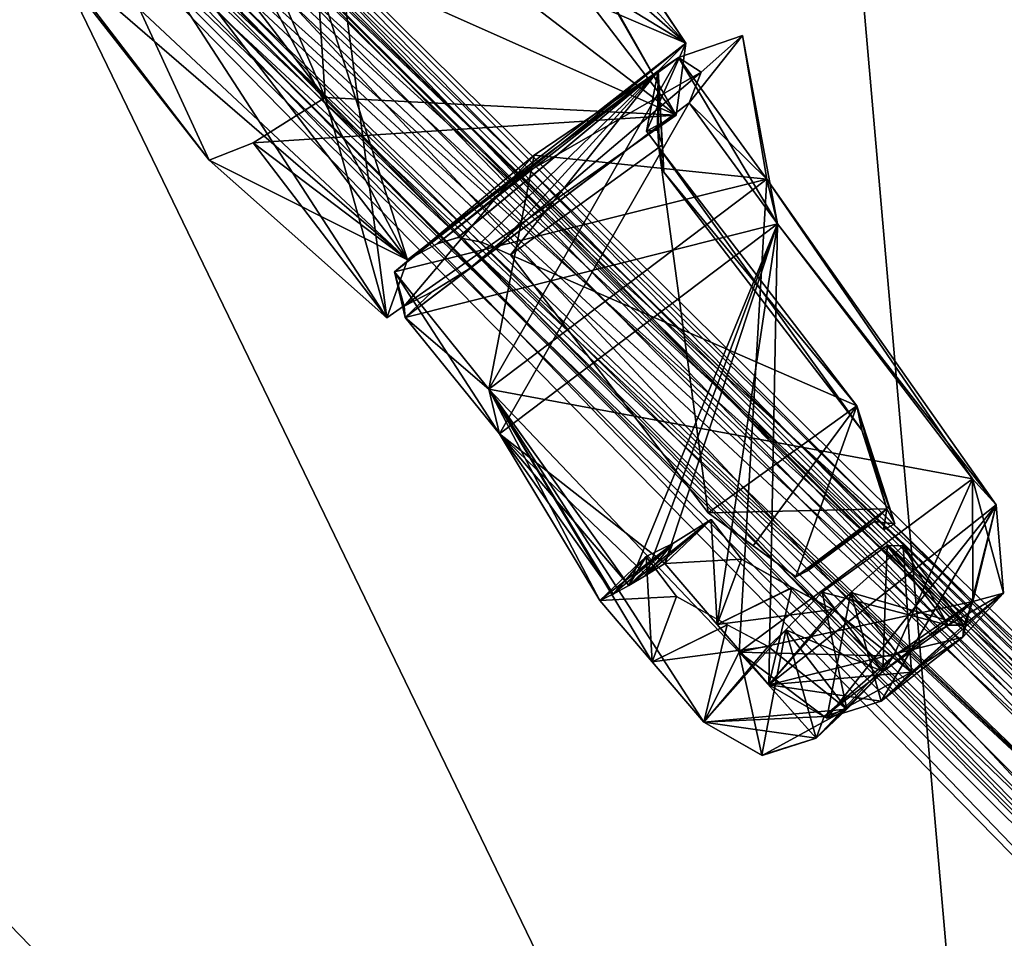
# Model space of a CAD drawing. Units: millimetres. Extents: x -261 to 261, y -16 to 1031.
# Drawn here: x 109 to 128, y 449 to 467 of the extents above; entities that cross this region are included whole.
import ezdxf

# ---------------------------------------------------------------- set-up
doc = ezdxf.new("R2010")
doc.units = ezdxf.units.MM
doc.header["$LTSCALE"] = 21.359881
for name, color, linetype in [('1040', 7, 'CONTINUOUS'), ('1051', 7, 'CONTINUOUS'), ('1052', 7, 'CONTINUOUS'), ('1054', 7, 'CONTINUOUS'), ('1055', 7, 'CONTINUOUS'), ('1057', 7, 'CONTINUOUS'), ('1066', 7, 'CONTINUOUS'), ('1102', 7, 'CONTINUOUS'), ('1103', 7, 'CONTINUOUS'), ('1104', 7, 'CONTINUOUS'), ('1105', 7, 'CONTINUOUS'), ('1106', 7, 'CONTINUOUS'), ('1107', 7, 'CONTINUOUS'), ('1108', 7, 'CONTINUOUS'), ('1109', 7, 'CONTINUOUS'), ('1110', 7, 'CONTINUOUS'), ('1111', 7, 'CONTINUOUS'), ('1112', 7, 'CONTINUOUS'), ('1187', 7, 'CONTINUOUS'), ('1195', 7, 'CONTINUOUS'), ('1196', 7, 'CONTINUOUS'), ('1199', 7, 'CONTINUOUS'), ('1202', 7, 'CONTINUOUS'), ('1204', 7, 'CONTINUOUS'), ('1213', 7, 'CONTINUOUS'), ('1237', 7, 'CONTINUOUS'), ('1238', 7, 'CONTINUOUS'), ('1239', 7, 'CONTINUOUS'), ('1240', 7, 'CONTINUOUS'), ('1241', 7, 'CONTINUOUS'), ('1242', 7, 'CONTINUOUS'), ('1243', 7, 'CONTINUOUS'), ('1244', 7, 'CONTINUOUS'), ('1245', 7, 'CONTINUOUS'), ('1246', 7, 'CONTINUOUS'), ('1247', 7, 'CONTINUOUS'), ('31', 7, 'CONTINUOUS'), ('32', 7, 'CONTINUOUS'), ('43', 7, 'CONTINUOUS'), ('44', 7, 'CONTINUOUS'), ('65', 7, 'CONTINUOUS'), ('66', 7, 'CONTINUOUS')]:
    doc.layers.add(name, color=color, linetype=linetype)

msp = doc.modelspace()

# ---------------------------------------------------------------- linework, layer by layer
at = {"layer": '1040', "color": 7, "linetype": 'CONTINUOUS', "true_color": 0x000000}
for points in [[(115.065, 476.599, -103.617), (121.865, 466.528, -106.479), (112.263, 474.931, -106.763), (115.065, 476.599, -103.617)], [(115.321, 476.328, -100.552), (121.865, 466.528, -106.479), (115.065, 476.599, -103.617), (115.321, 476.328, -100.552)], [(114.086, 475, -98.046), (121.865, 466.528, -106.479), (115.321, 476.328, -100.552), (114.086, 475, -98.046)], [(121.669, 465.101, -99.554), (121.865, 466.528, -106.479), (114.086, 475, -98.046), (121.669, 465.101, -99.554)], [(112.263, 474.931, -106.763), (116.342, 462.233, -107.516), (110.398, 473.526, -106.921), (112.263, 474.931, -106.763)], [(121.865, 466.528, -106.479), (116.342, 462.233, -107.516), (112.263, 474.931, -106.763), (121.865, 466.528, -106.479)], [(110.398, 473.526, -106.921), (116.342, 462.233, -107.516), (108.759, 472.132, -106.008), (110.398, 473.526, -106.921)]]:
    msp.add_3dface(points, dxfattribs=at)
at = {"layer": '1051', "color": 7, "linetype": 'CONTINUOUS', "true_color": 0x000000}
for points in [[(118.384, 462.332, -106.226), (121.329, 464.458, -105.375), (122.308, 457.209, -107.006), (118.384, 462.332, -106.226)], [(121.329, 464.458, -105.375), (121.428, 463.971, -101.677), (125.253, 459.336, -106.155), (121.329, 464.458, -105.375)], [(122.308, 457.209, -107.006), (121.329, 464.458, -105.375), (125.253, 459.336, -106.155), (122.308, 457.209, -107.006)], [(121.428, 463.971, -101.677), (125.352, 458.848, -102.457), (125.253, 459.336, -106.155), (121.428, 463.971, -101.677)]]:
    msp.add_3dface(points, dxfattribs=at)
at = {"layer": '1052', "color": 7, "linetype": 'CONTINUOUS', "true_color": 0x000000}
for points in [[(116.928, 462.548, -106.64), (121.317, 465.979, -105.914), (117.339, 462.673, -106.735), (116.928, 462.548, -106.64)], [(117.339, 462.673, -106.735), (121.317, 465.979, -105.914), (117.812, 462.581, -106.569), (117.339, 462.673, -106.735)], [(117.812, 462.581, -106.569), (121.317, 465.979, -105.914), (118.101, 462.455, -106.396), (117.812, 462.581, -106.569)], [(121.317, 465.979, -105.914), (118.384, 462.332, -106.226), (118.101, 462.455, -106.396), (121.317, 465.979, -105.914)], [(121.329, 464.458, -105.375), (118.384, 462.332, -106.226), (121.317, 465.979, -105.914), (121.329, 464.458, -105.375)], [(121.083, 464.786, -100.43), (121.329, 464.458, -105.375), (121.317, 465.979, -105.914), (121.083, 464.786, -100.43)], [(121.329, 464.458, -105.375), (121.083, 464.786, -100.43), (121.305, 464.806, -100.814), (121.329, 464.458, -105.375)], [(121.396, 464.51, -101.214), (121.329, 464.458, -105.375), (121.305, 464.806, -100.814), (121.396, 464.51, -101.214)], [(121.396, 464.51, -101.214), (121.412, 464.238, -101.447), (121.329, 464.458, -105.375), (121.396, 464.51, -101.214)], [(121.428, 463.971, -101.677), (121.329, 464.458, -105.375), (121.412, 464.238, -101.447), (121.428, 463.971, -101.677)]]:
    msp.add_3dface(points, dxfattribs=at)
at = {"layer": '1054', "color": 7, "linetype": 'CONTINUOUS', "true_color": 0x000000}
for points in [[(122.308, 457.209, -107.006), (125.253, 459.336, -106.155), (123.196, 456.558, -106.716), (122.308, 457.209, -107.006)], [(125.253, 459.336, -106.155), (124.046, 455.938, -106.436), (123.196, 456.558, -106.716), (125.253, 459.336, -106.155)], [(124.046, 455.938, -106.436), (125.253, 459.336, -106.155), (125.847, 457.287, -105.814), (124.046, 455.938, -106.436)], [(125.253, 459.336, -106.155), (125.352, 458.848, -102.457), (125.847, 457.287, -105.814), (125.253, 459.336, -106.155)], [(125.847, 457.287, -105.814), (125.352, 458.848, -102.457), (126.008, 456.995, -103.503), (125.847, 457.287, -105.814)], [(126.008, 456.995, -103.503), (125.352, 458.848, -102.457), (125.689, 457.9, -102.991), (126.008, 456.995, -103.503)]]:
    msp.add_3dface(points, dxfattribs=at)
at = {"layer": '1055', "color": 7, "linetype": 'CONTINUOUS', "true_color": 0x000000}
for points in [[(116.342, 462.233, -107.516), (121.865, 466.528, -106.479), (116.928, 462.548, -106.64), (116.342, 462.233, -107.516)], [(121.865, 466.528, -106.479), (121.317, 465.979, -105.914), (116.928, 462.548, -106.64), (121.865, 466.528, -106.479)], [(121.865, 466.528, -106.479), (121.669, 465.101, -99.554), (121.083, 464.786, -100.43), (121.865, 466.528, -106.479)], [(121.865, 466.528, -106.479), (121.083, 464.786, -100.43), (121.317, 465.979, -105.914), (121.865, 466.528, -106.479)]]:
    msp.add_3dface(points, dxfattribs=at)
at = {"layer": '1057', "color": 7, "linetype": 'CONTINUOUS', "true_color": 0x000000}
for points in [[(124.046, 455.938, -106.436), (125.847, 457.287, -105.814), (124.274, 456.06, -106.096), (124.046, 455.938, -106.436)], [(124.274, 456.06, -106.096), (125.847, 457.287, -105.814), (125.599, 457.038, -105.558), (124.274, 456.06, -106.096)], [(125.847, 457.287, -105.814), (126.008, 456.995, -103.503), (125.599, 457.038, -105.558), (125.847, 457.287, -105.814)], [(125.599, 457.038, -105.558), (126.008, 456.995, -103.503), (125.78, 456.872, -103.844), (125.599, 457.038, -105.558)]]:
    msp.add_3dface(points, dxfattribs=at)
at = {"layer": '1066', "color": 7, "linetype": 'CONTINUOUS', "true_color": 0x000000}
for points in [[(114.086, 475, -98.046), (111.517, 472.884, -97.075), (121.669, 465.101, -99.554), (114.086, 475, -98.046)], [(111.517, 472.884, -97.075), (111.499, 469.637, -97.953), (121.669, 465.101, -99.554), (111.517, 472.884, -97.075)], [(108.759, 472.132, -106.008), (112.409, 464.211, -102.026), (107.438, 470.563, -102.351), (108.759, 472.132, -106.008)], [(115.935, 461.081, -100.549), (112.409, 464.211, -102.026), (108.759, 472.132, -106.008), (115.935, 461.081, -100.549)], [(116.342, 462.233, -107.516), (115.935, 461.081, -100.549), (108.759, 472.132, -106.008), (116.342, 462.233, -107.516)], [(112.409, 464.211, -102.026), (109.2, 468.399, -101.388), (107.438, 470.563, -102.351), (112.409, 464.211, -102.026)], [(111.499, 469.637, -97.953), (114.707, 465.448, -98.591), (121.669, 465.101, -99.554), (111.499, 469.637, -97.953)], [(114.707, 465.448, -98.591), (113.278, 464.55, -100.02), (121.669, 465.101, -99.554), (114.707, 465.448, -98.591)], [(121.669, 465.101, -99.554), (113.278, 464.55, -100.02), (115.935, 461.081, -100.549), (121.669, 465.101, -99.554)], [(113.278, 464.55, -100.02), (112.409, 464.211, -102.026), (115.935, 461.081, -100.549), (113.278, 464.55, -100.02)]]:
    msp.add_3dface(points, dxfattribs=at)
at = {"layer": '1102', "color": 7, "linetype": 'CONTINUOUS', "true_color": 0x969696}
for points in [[(123.47, 463.83, -107.142), (121.715, 466.248, -106.851), (122.989, 466.678, -103.268), (123.47, 463.83, -107.142)], [(121.929, 465.344, -99.841), (123.47, 463.83, -107.142), (122.989, 466.678, -103.268), (121.929, 465.344, -99.841)], [(116.296, 461.086, -100.219), (123.679, 462.944, -100.279), (121.929, 465.344, -99.841), (116.296, 461.086, -100.219)], [(123.679, 462.944, -100.279), (123.47, 463.83, -107.142), (121.929, 465.344, -99.841), (123.679, 462.944, -100.279)], [(118.164, 458.776, -100.648), (123.679, 462.944, -100.279), (116.296, 461.086, -100.219), (118.164, 458.776, -100.648)]]:
    msp.add_3dface(points, dxfattribs=at)
at = {"layer": '1103', "color": 7, "linetype": 'CONTINUOUS', "true_color": 0x969696}
for points in [[(122.923, 454.447, -108.346), (127.549, 457.888, -107.673), (125.98, 454.366, -107.357), (122.923, 454.447, -108.346)], [(125.98, 454.366, -107.357), (127.549, 457.888, -107.673), (127.552, 455.45, -106.568), (125.98, 454.366, -107.357)], [(127.552, 455.45, -106.568), (127.549, 457.888, -107.673), (128.016, 457.368, -101.91), (127.552, 455.45, -106.568)], [(123.508, 453.796, -101.128), (127.357, 454.743, -102.911), (128.016, 457.368, -101.91), (123.508, 453.796, -101.128)], [(127.357, 454.743, -102.911), (128.161, 455.617, -104.602), (128.016, 457.368, -101.91), (127.357, 454.743, -102.911)], [(128.161, 455.617, -104.602), (127.552, 455.45, -106.568), (128.016, 457.368, -101.91), (128.161, 455.617, -104.602)], [(125.736, 453.476, -102.747), (127.357, 454.743, -102.911), (123.508, 453.796, -101.128), (125.736, 453.476, -102.747)], [(122.222, 453.058, -102.754), (122.923, 454.447, -108.346), (123.372, 452.399, -103.364), (122.222, 453.058, -102.754)], [(123.372, 452.399, -103.364), (122.923, 454.447, -108.346), (124.45, 452.739, -104.372), (123.372, 452.399, -103.364)], [(124.45, 452.739, -104.372), (122.923, 454.447, -108.346), (124.608, 453.167, -106.384), (124.45, 452.739, -104.372)], [(124.608, 453.167, -106.384), (122.923, 454.447, -108.346), (125.98, 454.366, -107.357), (124.608, 453.167, -106.384)], [(124.661, 453.136, -101.741), (125.736, 453.476, -102.747), (123.508, 453.796, -101.128), (124.661, 453.136, -101.741)]]:
    msp.add_3dface(points, dxfattribs=at)
at = {"layer": '1104', "color": 7, "linetype": 'CONTINUOUS', "true_color": 0x969696}
for points in [[(128.161, 455.617, -104.602), (127.357, 454.743, -102.911), (125.736, 453.476, -102.747), (128.161, 455.617, -104.602)], [(128.161, 455.617, -104.602), (125.736, 453.476, -102.747), (127.379, 454.981, -104.358), (128.161, 455.617, -104.602)], [(127.552, 455.45, -106.568), (128.161, 455.617, -104.602), (127.063, 454.984, -105.97), (127.552, 455.45, -106.568)], [(127.063, 454.984, -105.97), (128.161, 455.617, -104.602), (127.379, 454.981, -104.358), (127.063, 454.984, -105.97)], [(125.98, 454.366, -107.357), (127.552, 455.45, -106.568), (125.772, 454.059, -106.389), (125.98, 454.366, -107.357)], [(125.772, 454.059, -106.389), (127.552, 455.45, -106.568), (127.063, 454.984, -105.97), (125.772, 454.059, -106.389)], [(127.379, 454.981, -104.358), (125.736, 453.476, -102.747), (126.341, 454.052, -103.486), (127.379, 454.981, -104.358)], [(124.608, 453.167, -106.384), (125.98, 454.366, -107.357), (125.772, 454.059, -106.389), (124.608, 453.167, -106.384)], [(125.055, 453.315, -105.112), (124.608, 453.167, -106.384), (125.772, 454.059, -106.389), (125.055, 453.315, -105.112)], [(124.45, 452.739, -104.372), (124.608, 453.167, -106.384), (125.055, 453.315, -105.112), (124.45, 452.739, -104.372)]]:
    msp.add_3dface(points, dxfattribs=at)
at = {"layer": '1105', "color": 7, "linetype": 'CONTINUOUS', "true_color": 0x969696}
for points in [[(124.564, 455.635, -106.149), (127.063, 454.984, -105.97), (125.856, 456.56, -105.73), (124.564, 455.635, -106.149)], [(126.172, 456.557, -104.118), (126.341, 454.052, -103.486), (125.133, 455.628, -103.246), (126.172, 456.557, -104.118)], [(127.063, 454.984, -105.97), (127.379, 454.981, -104.358), (125.856, 456.56, -105.73), (127.063, 454.984, -105.97)], [(125.856, 456.56, -105.73), (127.379, 454.981, -104.358), (126.172, 456.557, -104.118), (125.856, 456.56, -105.73)], [(127.379, 454.981, -104.358), (126.341, 454.052, -103.486), (126.172, 456.557, -104.118), (127.379, 454.981, -104.358)], [(123.847, 454.891, -104.872), (125.772, 454.059, -106.389), (124.564, 455.635, -106.149), (123.847, 454.891, -104.872)], [(125.772, 454.059, -106.389), (127.063, 454.984, -105.97), (124.564, 455.635, -106.149), (125.772, 454.059, -106.389)], [(125.055, 453.315, -105.112), (125.772, 454.059, -106.389), (123.847, 454.891, -104.872), (125.055, 453.315, -105.112)]]:
    msp.add_3dface(points, dxfattribs=at)
at = {"layer": '1106', "color": 7, "linetype": 'CONTINUOUS', "true_color": 0x969696}
for points in [[(122.989, 466.678, -103.268), (121.715, 466.248, -106.851), (122.167, 465.955, -102.658), (122.989, 466.678, -103.268)], [(121.929, 465.344, -99.841), (122.989, 466.678, -103.268), (122.167, 465.955, -102.658), (121.929, 465.344, -99.841)], [(121.715, 466.248, -106.851), (118.855, 464.306, -108.491), (118.351, 463.766, -107.48), (121.715, 466.248, -106.851)], [(122.167, 465.955, -102.658), (121.715, 466.248, -106.851), (118.351, 463.766, -107.48), (122.167, 465.955, -102.658)], [(117.564, 462.051, -100.172), (121.929, 465.344, -99.841), (122.167, 465.955, -102.658), (117.564, 462.051, -100.172)], [(116.296, 461.086, -100.219), (121.929, 465.344, -99.841), (117.564, 462.051, -100.172), (116.296, 461.086, -100.219)], [(118.855, 464.306, -108.491), (116.082, 461.99, -107.228), (118.351, 463.766, -107.48), (118.855, 464.306, -108.491)], [(116.082, 461.99, -107.228), (116.278, 461.313, -101.797), (118.351, 463.766, -107.48), (116.082, 461.99, -107.228)], [(116.082, 461.99, -107.228), (116.296, 461.086, -100.219), (116.278, 461.313, -101.797), (116.082, 461.99, -107.228)], [(116.838, 461.602, -100.882), (116.296, 461.086, -100.219), (117.564, 462.051, -100.172), (116.838, 461.602, -100.882)], [(116.278, 461.313, -101.797), (116.296, 461.086, -100.219), (116.838, 461.602, -100.882), (116.278, 461.313, -101.797)]]:
    msp.add_3dface(points, dxfattribs=at)
at = {"layer": '1107', "color": 7, "linetype": 'CONTINUOUS', "true_color": 0x969696}
for points in [[(121.715, 466.248, -106.851), (123.47, 463.83, -107.142), (117.955, 459.661, -107.511), (121.715, 466.248, -106.851)], [(118.855, 464.306, -108.491), (121.715, 466.248, -106.851), (117.955, 459.661, -107.511), (118.855, 464.306, -108.491)], [(116.082, 461.99, -107.228), (118.855, 464.306, -108.491), (117.955, 459.661, -107.511), (116.082, 461.99, -107.228)], [(118.164, 458.776, -100.648), (116.296, 461.086, -100.219), (116.082, 461.99, -107.228), (118.164, 458.776, -100.648)], [(118.164, 458.776, -100.648), (116.082, 461.99, -107.228), (117.955, 459.661, -107.511), (118.164, 458.776, -100.648)]]:
    msp.add_3dface(points, dxfattribs=at)
at = {"layer": '1108', "color": 7, "linetype": 'CONTINUOUS', "true_color": 0x969696}
for points in [[(121.606, 456.602, -102.385), (122.362, 457.078, -101.711), (120.73, 455.768, -101.314), (121.606, 456.602, -102.385)], [(120.73, 455.768, -101.314), (122.362, 457.078, -101.711), (121.073, 455.971, -100.927), (120.73, 455.768, -101.314)], [(121.073, 455.971, -100.927), (122.362, 457.078, -101.711), (121.446, 456.205, -100.59), (121.073, 455.971, -100.927)], [(121.076, 456.341, -103.337), (121.606, 456.602, -102.385), (120.159, 455.468, -102.215), (121.076, 456.341, -103.337)], [(120.159, 455.468, -102.215), (121.606, 456.602, -102.385), (120.424, 455.599, -101.746), (120.159, 455.468, -102.215)], [(120.424, 455.599, -101.746), (121.606, 456.602, -102.385), (120.73, 455.768, -101.314), (120.424, 455.599, -101.746)]]:
    msp.add_3dface(points, dxfattribs=at)
at = {"layer": '1109', "color": 7, "linetype": 'CONTINUOUS', "true_color": 0x969696}
for points in [[(121.076, 456.341, -103.337), (120.159, 455.468, -102.215), (121.198, 454.254, -102.486), (121.076, 456.341, -103.337)], [(121.68, 455.553, -103.457), (121.076, 456.341, -103.337), (121.198, 454.254, -102.486), (121.68, 455.553, -103.457)], [(122.682, 454.99, -103.994), (121.68, 455.553, -103.457), (121.198, 454.254, -102.486), (122.682, 454.99, -103.994)], [(122.222, 453.058, -102.754), (122.682, 454.99, -103.994), (121.198, 454.254, -102.486), (122.222, 453.058, -102.754)], [(122.682, 454.99, -103.994), (122.222, 453.058, -102.754), (123.495, 454.555, -104.44), (122.682, 454.99, -103.994)], [(122.222, 453.058, -102.754), (123.372, 452.399, -103.364), (123.847, 454.891, -104.872), (122.222, 453.058, -102.754)], [(122.222, 453.058, -102.754), (123.847, 454.891, -104.872), (123.495, 454.555, -104.44), (122.222, 453.058, -102.754)], [(123.372, 452.399, -103.364), (124.45, 452.739, -104.372), (123.847, 454.891, -104.872), (123.372, 452.399, -103.364)], [(124.45, 452.739, -104.372), (125.055, 453.315, -105.112), (123.847, 454.891, -104.872), (124.45, 452.739, -104.372)]]:
    msp.add_3dface(points, dxfattribs=at)
at = {"layer": '1110', "color": 7, "linetype": 'CONTINUOUS', "true_color": 0x969696}
for points in [[(121.446, 456.205, -100.59), (122.362, 457.078, -101.711), (122.966, 456.29, -101.831), (121.446, 456.205, -100.59)], [(122.485, 454.992, -100.861), (121.446, 456.205, -100.59), (122.966, 456.29, -101.831), (122.485, 454.992, -100.861)], [(123.973, 455.725, -102.372), (122.485, 454.992, -100.861), (122.966, 456.29, -101.831), (123.973, 455.725, -102.372)], [(124.781, 455.293, -102.815), (122.485, 454.992, -100.861), (123.973, 455.725, -102.372), (124.781, 455.293, -102.815)], [(125.133, 455.628, -103.246), (126.341, 454.052, -103.486), (124.781, 455.293, -102.815), (125.133, 455.628, -103.246)], [(123.508, 453.796, -101.128), (122.485, 454.992, -100.861), (124.781, 455.293, -102.815), (123.508, 453.796, -101.128)], [(126.341, 454.052, -103.486), (123.508, 453.796, -101.128), (124.781, 455.293, -102.815), (126.341, 454.052, -103.486)], [(124.661, 453.136, -101.741), (123.508, 453.796, -101.128), (126.341, 454.052, -103.486), (124.661, 453.136, -101.741)], [(125.736, 453.476, -102.747), (124.661, 453.136, -101.741), (126.341, 454.052, -103.486), (125.736, 453.476, -102.747)]]:
    msp.add_3dface(points, dxfattribs=at)
at = {"layer": '1111', "color": 7, "linetype": 'CONTINUOUS', "true_color": 0x969696}
for points in [[(123.47, 463.83, -107.142), (123.679, 462.944, -100.279), (127.549, 457.888, -107.673), (123.47, 463.83, -107.142)], [(123.679, 462.944, -100.279), (118.164, 458.776, -100.648), (121.446, 456.205, -100.59), (123.679, 462.944, -100.279)], [(121.446, 456.205, -100.59), (122.485, 454.992, -100.861), (123.679, 462.944, -100.279), (121.446, 456.205, -100.59)], [(123.508, 453.796, -101.128), (123.679, 462.944, -100.279), (122.485, 454.992, -100.861), (123.508, 453.796, -101.128)], [(123.679, 462.944, -100.279), (123.508, 453.796, -101.128), (128.016, 457.368, -101.91), (123.679, 462.944, -100.279)], [(127.549, 457.888, -107.673), (123.679, 462.944, -100.279), (128.016, 457.368, -101.91), (127.549, 457.888, -107.673)], [(118.164, 458.776, -100.648), (120.73, 455.768, -101.314), (121.073, 455.971, -100.927), (118.164, 458.776, -100.648)], [(118.164, 458.776, -100.648), (121.073, 455.971, -100.927), (121.446, 456.205, -100.59), (118.164, 458.776, -100.648)]]:
    msp.add_3dface(points, dxfattribs=at)
at = {"layer": '1112', "color": 7, "linetype": 'CONTINUOUS', "true_color": 0x969696}
for points in [[(123.47, 463.83, -107.142), (122.923, 454.447, -108.346), (117.955, 459.661, -107.511), (123.47, 463.83, -107.142)], [(123.47, 463.83, -107.142), (127.549, 457.888, -107.673), (122.923, 454.447, -108.346), (123.47, 463.83, -107.142)], [(118.164, 458.776, -100.648), (117.955, 459.661, -107.511), (120.73, 455.768, -101.314), (118.164, 458.776, -100.648)], [(122.923, 454.447, -108.346), (122.222, 453.058, -102.754), (117.955, 459.661, -107.511), (122.923, 454.447, -108.346)], [(117.955, 459.661, -107.511), (122.222, 453.058, -102.754), (121.198, 454.254, -102.486), (117.955, 459.661, -107.511)], [(117.955, 459.661, -107.511), (120.159, 455.468, -102.215), (120.424, 455.599, -101.746), (117.955, 459.661, -107.511)], [(120.159, 455.468, -102.215), (117.955, 459.661, -107.511), (121.198, 454.254, -102.486), (120.159, 455.468, -102.215)], [(117.955, 459.661, -107.511), (120.424, 455.599, -101.746), (120.73, 455.768, -101.314), (117.955, 459.661, -107.511)]]:
    msp.add_3dface(points, dxfattribs=at)
at = {"layer": '1187', "color": 7, "linetype": 'CONTINUOUS', "true_color": 0x000000}
for points in [[(115.065, 476.599, 103.617), (112.263, 474.931, 106.763), (121.865, 466.528, 106.479), (115.065, 476.599, 103.617)], [(115.321, 476.328, 100.552), (115.065, 476.599, 103.617), (121.669, 465.101, 99.554), (115.321, 476.328, 100.552)], [(121.669, 465.101, 99.554), (115.065, 476.599, 103.617), (121.865, 466.528, 106.479), (121.669, 465.101, 99.554)], [(114.086, 475, 98.046), (115.321, 476.328, 100.552), (121.669, 465.101, 99.554), (114.086, 475, 98.046)], [(112.263, 474.931, 106.763), (110.398, 473.526, 106.921), (121.865, 466.528, 106.479), (112.263, 474.931, 106.763)], [(110.398, 473.526, 106.921), (108.759, 472.132, 106.008), (121.865, 466.528, 106.479), (110.398, 473.526, 106.921)], [(108.759, 472.132, 106.008), (116.342, 462.233, 107.516), (121.865, 466.528, 106.479), (108.759, 472.132, 106.008)]]:
    msp.add_3dface(points, dxfattribs=at)
at = {"layer": '1195', "color": 7, "linetype": 'CONTINUOUS', "true_color": 0x000000}
for points in [[(121.329, 464.458, 105.375), (118.384, 462.332, 106.226), (125.253, 459.336, 106.155), (121.329, 464.458, 105.375)], [(121.428, 463.971, 101.677), (121.329, 464.458, 105.375), (125.352, 458.848, 102.457), (121.428, 463.971, 101.677)], [(125.352, 458.848, 102.457), (121.329, 464.458, 105.375), (125.253, 459.336, 106.155), (125.352, 458.848, 102.457)], [(118.384, 462.332, 106.226), (122.308, 457.209, 107.006), (125.253, 459.336, 106.155), (118.384, 462.332, 106.226)]]:
    msp.add_3dface(points, dxfattribs=at)
at = {"layer": '1196', "color": 7, "linetype": 'CONTINUOUS', "true_color": 0x000000}
for points in [[(116.928, 462.548, 106.64), (117.344, 462.673, 106.734), (121.317, 465.979, 105.914), (116.928, 462.548, 106.64)], [(117.344, 462.673, 106.734), (117.812, 462.581, 106.569), (121.317, 465.979, 105.914), (117.344, 462.673, 106.734)], [(117.812, 462.581, 106.569), (118.1, 462.455, 106.396), (121.317, 465.979, 105.914), (117.812, 462.581, 106.569)], [(118.384, 462.332, 106.226), (121.317, 465.979, 105.914), (118.1, 462.455, 106.396), (118.384, 462.332, 106.226)], [(118.384, 462.332, 106.226), (121.329, 464.458, 105.375), (121.317, 465.979, 105.914), (118.384, 462.332, 106.226)], [(121.083, 464.786, 100.43), (121.317, 465.979, 105.914), (121.303, 464.807, 100.811), (121.083, 464.786, 100.43)], [(121.303, 464.807, 100.811), (121.317, 465.979, 105.914), (121.396, 464.51, 101.214), (121.303, 464.807, 100.811)], [(121.329, 464.458, 105.375), (121.428, 463.971, 101.677), (121.317, 465.979, 105.914), (121.329, 464.458, 105.375)], [(121.317, 465.979, 105.914), (121.428, 463.971, 101.677), (121.412, 464.238, 101.447), (121.317, 465.979, 105.914)], [(121.396, 464.51, 101.214), (121.317, 465.979, 105.914), (121.412, 464.238, 101.447), (121.396, 464.51, 101.214)]]:
    msp.add_3dface(points, dxfattribs=at)
at = {"layer": '1199', "color": 7, "linetype": 'CONTINUOUS', "true_color": 0x000000}
for points in [[(125.253, 459.336, 106.155), (122.308, 457.209, 107.006), (125.847, 457.287, 105.814), (125.253, 459.336, 106.155)], [(125.352, 458.848, 102.457), (125.253, 459.336, 106.155), (125.689, 457.9, 102.991), (125.352, 458.848, 102.457)], [(126.008, 456.995, 103.503), (125.253, 459.336, 106.155), (125.847, 457.287, 105.814), (126.008, 456.995, 103.503)], [(125.253, 459.336, 106.155), (126.008, 456.995, 103.503), (125.689, 457.9, 102.991), (125.253, 459.336, 106.155)], [(125.847, 457.287, 105.814), (122.308, 457.209, 107.006), (124.046, 455.938, 106.436), (125.847, 457.287, 105.814)], [(124.046, 455.938, 106.436), (122.308, 457.209, 107.006), (123.196, 456.558, 106.716), (124.046, 455.938, 106.436)]]:
    msp.add_3dface(points, dxfattribs=at)
at = {"layer": '1202', "color": 7, "linetype": 'CONTINUOUS', "true_color": 0x000000}
for points in [[(121.865, 466.528, 106.479), (116.342, 462.233, 107.516), (121.317, 465.979, 105.914), (121.865, 466.528, 106.479)], [(121.669, 465.101, 99.554), (121.865, 466.528, 106.479), (121.083, 464.786, 100.43), (121.669, 465.101, 99.554)], [(121.865, 466.528, 106.479), (121.317, 465.979, 105.914), (121.083, 464.786, 100.43), (121.865, 466.528, 106.479)], [(116.342, 462.233, 107.516), (116.928, 462.548, 106.64), (121.317, 465.979, 105.914), (116.342, 462.233, 107.516)]]:
    msp.add_3dface(points, dxfattribs=at)
at = {"layer": '1204', "color": 7, "linetype": 'CONTINUOUS', "true_color": 0x000000}
for points in [[(125.847, 457.287, 105.814), (124.046, 455.938, 106.436), (125.599, 457.038, 105.558), (125.847, 457.287, 105.814)], [(125.78, 456.872, 103.844), (125.847, 457.287, 105.814), (125.599, 457.038, 105.558), (125.78, 456.872, 103.844)], [(126.008, 456.995, 103.503), (125.847, 457.287, 105.814), (125.78, 456.872, 103.844), (126.008, 456.995, 103.503)], [(125.599, 457.038, 105.558), (124.046, 455.938, 106.436), (124.274, 456.06, 106.096), (125.599, 457.038, 105.558)]]:
    msp.add_3dface(points, dxfattribs=at)
at = {"layer": '1213', "color": 7, "linetype": 'CONTINUOUS', "true_color": 0x000000}
for points in [[(111.517, 472.884, 97.075), (114.086, 475, 98.046), (114.707, 465.448, 98.591), (111.517, 472.884, 97.075)], [(114.707, 465.448, 98.591), (114.086, 475, 98.046), (115.935, 461.081, 100.549), (114.707, 465.448, 98.591)], [(114.086, 475, 98.046), (121.669, 465.101, 99.554), (115.935, 461.081, 100.549), (114.086, 475, 98.046)], [(111.517, 472.884, 97.075), (114.707, 465.448, 98.591), (111.499, 469.637, 97.953), (111.517, 472.884, 97.075)], [(108.759, 472.132, 106.008), (107.438, 470.563, 102.351), (116.342, 462.233, 107.516), (108.759, 472.132, 106.008)], [(107.438, 470.563, 102.351), (109.2, 468.399, 101.388), (116.342, 462.233, 107.516), (107.438, 470.563, 102.351)], [(109.2, 468.399, 101.388), (112.409, 464.211, 102.026), (116.342, 462.233, 107.516), (109.2, 468.399, 101.388)], [(113.278, 464.55, 100.02), (114.707, 465.448, 98.591), (115.935, 461.081, 100.549), (113.278, 464.55, 100.02)], [(112.409, 464.211, 102.026), (113.278, 464.55, 100.02), (116.342, 462.233, 107.516), (112.409, 464.211, 102.026)], [(116.342, 462.233, 107.516), (113.278, 464.55, 100.02), (115.935, 461.081, 100.549), (116.342, 462.233, 107.516)]]:
    msp.add_3dface(points, dxfattribs=at)
at = {"layer": '1237', "color": 7, "linetype": 'CONTINUOUS', "true_color": 0x969696}
for points in [[(123.47, 463.83, 107.142), (121.715, 466.248, 106.851), (118.855, 464.306, 108.491), (123.47, 463.83, 107.142)], [(116.082, 461.99, 107.228), (123.47, 463.83, 107.142), (118.855, 464.306, 108.491), (116.082, 461.99, 107.228)], [(117.955, 459.661, 107.511), (123.47, 463.83, 107.142), (116.082, 461.99, 107.228), (117.955, 459.661, 107.511)], [(116.296, 461.086, 100.219), (117.955, 459.661, 107.511), (116.082, 461.99, 107.228), (116.296, 461.086, 100.219)], [(118.164, 458.776, 100.648), (117.955, 459.661, 107.511), (116.296, 461.086, 100.219), (118.164, 458.776, 100.648)]]:
    msp.add_3dface(points, dxfattribs=at)
at = {"layer": '1238', "color": 7, "linetype": 'CONTINUOUS', "true_color": 0x969696}
for points in [[(127.552, 455.45, 106.568), (127.549, 457.888, 107.673), (122.923, 454.447, 108.346), (127.552, 455.45, 106.568)], [(128.016, 457.368, 101.91), (127.549, 457.888, 107.673), (128.161, 455.617, 104.602), (128.016, 457.368, 101.91)], [(128.161, 455.617, 104.602), (127.549, 457.888, 107.673), (127.552, 455.45, 106.568), (128.161, 455.617, 104.602)], [(123.508, 453.796, 101.128), (128.016, 457.368, 101.91), (124.658, 453.136, 101.739), (123.508, 453.796, 101.128)], [(124.658, 453.136, 101.739), (128.016, 457.368, 101.91), (125.736, 453.476, 102.747), (124.658, 453.136, 101.739)], [(125.736, 453.476, 102.747), (128.016, 457.368, 101.91), (127.357, 454.743, 102.911), (125.736, 453.476, 102.747)], [(127.357, 454.743, 102.911), (128.016, 457.368, 101.91), (128.161, 455.617, 104.602), (127.357, 454.743, 102.911)], [(125.98, 454.366, 107.357), (127.552, 455.45, 106.568), (122.923, 454.447, 108.346), (125.98, 454.366, 107.357)], [(122.222, 453.058, 102.754), (124.608, 453.167, 106.384), (122.923, 454.447, 108.346), (122.222, 453.058, 102.754)], [(124.608, 453.167, 106.384), (125.98, 454.366, 107.357), (122.923, 454.447, 108.346), (124.608, 453.167, 106.384)], [(124.45, 452.739, 104.372), (124.608, 453.167, 106.384), (122.222, 453.058, 102.754), (124.45, 452.739, 104.372)], [(123.375, 452.398, 103.366), (124.45, 452.739, 104.372), (122.222, 453.058, 102.754), (123.375, 452.398, 103.366)]]:
    msp.add_3dface(points, dxfattribs=at)
at = {"layer": '1239', "color": 7, "linetype": 'CONTINUOUS', "true_color": 0x969696}
for points in [[(127.357, 454.743, 102.911), (128.161, 455.617, 104.602), (127.379, 454.981, 104.358), (127.357, 454.743, 102.911)], [(128.161, 455.617, 104.602), (127.552, 455.45, 106.568), (127.379, 454.981, 104.358), (128.161, 455.617, 104.602)], [(127.552, 455.45, 106.568), (125.98, 454.366, 107.357), (127.063, 454.984, 105.97), (127.552, 455.45, 106.568)], [(127.379, 454.981, 104.358), (127.552, 455.45, 106.568), (127.063, 454.984, 105.97), (127.379, 454.981, 104.358)], [(127.063, 454.984, 105.97), (125.98, 454.366, 107.357), (125.772, 454.059, 106.389), (127.063, 454.984, 105.97)], [(126.341, 454.052, 103.486), (127.357, 454.743, 102.911), (127.379, 454.981, 104.358), (126.341, 454.052, 103.486)], [(125.736, 453.476, 102.747), (127.357, 454.743, 102.911), (126.341, 454.052, 103.486), (125.736, 453.476, 102.747)], [(125.98, 454.366, 107.357), (124.608, 453.167, 106.384), (124.45, 452.739, 104.372), (125.98, 454.366, 107.357)], [(125.98, 454.366, 107.357), (124.45, 452.739, 104.372), (125.772, 454.059, 106.389), (125.98, 454.366, 107.357)], [(125.772, 454.059, 106.389), (124.45, 452.739, 104.372), (125.055, 453.315, 105.112), (125.772, 454.059, 106.389)]]:
    msp.add_3dface(points, dxfattribs=at)
at = {"layer": '1240', "color": 7, "linetype": 'CONTINUOUS', "true_color": 0x969696}
for points in [[(125.856, 456.56, 105.73), (125.772, 454.059, 106.389), (124.564, 455.635, 106.149), (125.856, 456.56, 105.73)], [(125.133, 455.628, 103.246), (127.379, 454.981, 104.358), (126.172, 456.557, 104.118), (125.133, 455.628, 103.246)], [(127.063, 454.984, 105.97), (125.772, 454.059, 106.389), (125.856, 456.56, 105.73), (127.063, 454.984, 105.97)], [(126.172, 456.557, 104.118), (127.063, 454.984, 105.97), (125.856, 456.56, 105.73), (126.172, 456.557, 104.118)], [(127.379, 454.981, 104.358), (127.063, 454.984, 105.97), (126.172, 456.557, 104.118), (127.379, 454.981, 104.358)], [(124.564, 455.635, 106.149), (125.055, 453.315, 105.112), (123.847, 454.891, 104.872), (124.564, 455.635, 106.149)], [(125.772, 454.059, 106.389), (125.055, 453.315, 105.112), (124.564, 455.635, 106.149), (125.772, 454.059, 106.389)], [(126.341, 454.052, 103.486), (127.379, 454.981, 104.358), (125.133, 455.628, 103.246), (126.341, 454.052, 103.486)]]:
    msp.add_3dface(points, dxfattribs=at)
at = {"layer": '1241', "color": 7, "linetype": 'CONTINUOUS', "true_color": 0x969696}
for points in [[(121.715, 466.248, 106.851), (122.989, 466.678, 103.268), (122.167, 465.955, 102.658), (121.715, 466.248, 106.851)], [(122.989, 466.678, 103.268), (121.929, 465.344, 99.841), (122.167, 465.955, 102.658), (122.989, 466.678, 103.268)], [(118.855, 464.306, 108.491), (121.715, 466.248, 106.851), (118.351, 463.766, 107.48), (118.855, 464.306, 108.491)], [(118.351, 463.766, 107.48), (121.715, 466.248, 106.851), (122.167, 465.955, 102.658), (118.351, 463.766, 107.48)], [(121.929, 465.344, 99.841), (117.564, 462.051, 100.172), (122.167, 465.955, 102.658), (121.929, 465.344, 99.841)], [(121.929, 465.344, 99.841), (116.296, 461.086, 100.219), (117.564, 462.051, 100.172), (121.929, 465.344, 99.841)], [(116.082, 461.99, 107.228), (118.855, 464.306, 108.491), (118.351, 463.766, 107.48), (116.082, 461.99, 107.228)], [(116.278, 461.313, 101.797), (116.082, 461.99, 107.228), (118.351, 463.766, 107.48), (116.278, 461.313, 101.797)], [(116.296, 461.086, 100.219), (116.082, 461.99, 107.228), (116.278, 461.313, 101.797), (116.296, 461.086, 100.219)], [(117.564, 462.051, 100.172), (116.296, 461.086, 100.219), (116.838, 461.602, 100.882), (117.564, 462.051, 100.172)], [(116.838, 461.602, 100.882), (116.296, 461.086, 100.219), (116.278, 461.313, 101.797), (116.838, 461.602, 100.882)]]:
    msp.add_3dface(points, dxfattribs=at)
at = {"layer": '1242', "color": 7, "linetype": 'CONTINUOUS', "true_color": 0x969696}
for points in [[(122.989, 466.678, 103.268), (121.715, 466.248, 106.851), (123.679, 462.944, 100.279), (122.989, 466.678, 103.268)], [(121.929, 465.344, 99.841), (122.989, 466.678, 103.268), (123.679, 462.944, 100.279), (121.929, 465.344, 99.841)], [(121.715, 466.248, 106.851), (123.47, 463.83, 107.142), (123.679, 462.944, 100.279), (121.715, 466.248, 106.851)], [(118.164, 458.776, 100.648), (116.296, 461.086, 100.219), (121.929, 465.344, 99.841), (118.164, 458.776, 100.648)], [(118.164, 458.776, 100.648), (121.929, 465.344, 99.841), (123.679, 462.944, 100.279), (118.164, 458.776, 100.648)]]:
    msp.add_3dface(points, dxfattribs=at)
at = {"layer": '1243', "color": 7, "linetype": 'CONTINUOUS', "true_color": 0x969696}
for points in [[(122.362, 457.078, 101.711), (121.606, 456.602, 102.385), (121.446, 456.205, 100.59), (122.362, 457.078, 101.711)], [(121.606, 456.602, 102.385), (121.076, 456.341, 103.337), (120.73, 455.768, 101.314), (121.606, 456.602, 102.385)], [(121.073, 455.971, 100.927), (121.606, 456.602, 102.385), (120.73, 455.768, 101.314), (121.073, 455.971, 100.927)], [(121.446, 456.205, 100.59), (121.606, 456.602, 102.385), (121.073, 455.971, 100.927), (121.446, 456.205, 100.59)], [(120.424, 455.599, 101.746), (121.076, 456.341, 103.337), (120.159, 455.468, 102.215), (120.424, 455.599, 101.746)], [(120.73, 455.768, 101.314), (121.076, 456.341, 103.337), (120.424, 455.599, 101.746), (120.73, 455.768, 101.314)]]:
    msp.add_3dface(points, dxfattribs=at)
at = {"layer": '1244', "color": 7, "linetype": 'CONTINUOUS', "true_color": 0x969696}
for points in [[(122.362, 457.078, 101.711), (121.446, 456.205, 100.59), (122.484, 454.992, 100.861), (122.362, 457.078, 101.711)], [(122.966, 456.29, 101.831), (122.362, 457.078, 101.711), (122.484, 454.992, 100.861), (122.966, 456.29, 101.831)], [(123.968, 455.728, 102.369), (122.966, 456.29, 101.831), (122.484, 454.992, 100.861), (123.968, 455.728, 102.369)], [(123.508, 453.796, 101.128), (123.968, 455.728, 102.369), (122.484, 454.992, 100.861), (123.508, 453.796, 101.128)], [(123.968, 455.728, 102.369), (123.508, 453.796, 101.128), (124.781, 455.293, 102.815), (123.968, 455.728, 102.369)], [(123.508, 453.796, 101.128), (124.658, 453.136, 101.739), (125.133, 455.628, 103.246), (123.508, 453.796, 101.128)], [(123.508, 453.796, 101.128), (125.133, 455.628, 103.246), (124.781, 455.293, 102.815), (123.508, 453.796, 101.128)], [(124.658, 453.136, 101.739), (125.736, 453.476, 102.747), (125.133, 455.628, 103.246), (124.658, 453.136, 101.739)], [(125.736, 453.476, 102.747), (126.341, 454.052, 103.486), (125.133, 455.628, 103.246), (125.736, 453.476, 102.747)]]:
    msp.add_3dface(points, dxfattribs=at)
at = {"layer": '1245', "color": 7, "linetype": 'CONTINUOUS', "true_color": 0x969696}
for points in [[(120.159, 455.468, 102.215), (121.076, 456.341, 103.337), (121.68, 455.553, 103.457), (120.159, 455.468, 102.215)], [(121.198, 454.254, 102.486), (120.159, 455.468, 102.215), (121.68, 455.553, 103.457), (121.198, 454.254, 102.486)], [(122.687, 454.987, 103.997), (121.198, 454.254, 102.486), (121.68, 455.553, 103.457), (122.687, 454.987, 103.997)], [(123.495, 454.555, 104.44), (121.198, 454.254, 102.486), (122.687, 454.987, 103.997), (123.495, 454.555, 104.44)], [(123.847, 454.891, 104.872), (125.055, 453.315, 105.112), (123.495, 454.555, 104.44), (123.847, 454.891, 104.872)], [(122.222, 453.058, 102.754), (121.198, 454.254, 102.486), (123.495, 454.555, 104.44), (122.222, 453.058, 102.754)], [(125.055, 453.315, 105.112), (122.222, 453.058, 102.754), (123.495, 454.555, 104.44), (125.055, 453.315, 105.112)], [(123.375, 452.398, 103.366), (122.222, 453.058, 102.754), (125.055, 453.315, 105.112), (123.375, 452.398, 103.366)], [(124.45, 452.739, 104.372), (123.375, 452.398, 103.366), (125.055, 453.315, 105.112), (124.45, 452.739, 104.372)]]:
    msp.add_3dface(points, dxfattribs=at)
at = {"layer": '1246', "color": 7, "linetype": 'CONTINUOUS', "true_color": 0x969696}
for points in [[(123.47, 463.83, 107.142), (117.955, 459.661, 107.511), (127.549, 457.888, 107.673), (123.47, 463.83, 107.142)], [(117.955, 459.661, 107.511), (118.164, 458.776, 100.648), (120.159, 455.468, 102.215), (117.955, 459.661, 107.511)], [(127.549, 457.888, 107.673), (117.955, 459.661, 107.511), (122.923, 454.447, 108.346), (127.549, 457.888, 107.673)], [(117.955, 459.661, 107.511), (122.222, 453.058, 102.754), (122.923, 454.447, 108.346), (117.955, 459.661, 107.511)], [(120.159, 455.468, 102.215), (121.198, 454.254, 102.486), (117.955, 459.661, 107.511), (120.159, 455.468, 102.215)], [(122.222, 453.058, 102.754), (117.955, 459.661, 107.511), (121.198, 454.254, 102.486), (122.222, 453.058, 102.754)], [(118.164, 458.776, 100.648), (120.73, 455.768, 101.314), (120.424, 455.599, 101.746), (118.164, 458.776, 100.648)], [(118.164, 458.776, 100.648), (120.424, 455.599, 101.746), (120.159, 455.468, 102.215), (118.164, 458.776, 100.648)]]:
    msp.add_3dface(points, dxfattribs=at)
at = {"layer": '1247', "color": 7, "linetype": 'CONTINUOUS', "true_color": 0x969696}
for points in [[(123.47, 463.83, 107.142), (127.549, 457.888, 107.673), (128.016, 457.368, 101.91), (123.47, 463.83, 107.142)], [(123.47, 463.83, 107.142), (128.016, 457.368, 101.91), (123.679, 462.944, 100.279), (123.47, 463.83, 107.142)], [(118.164, 458.776, 100.648), (123.679, 462.944, 100.279), (120.73, 455.768, 101.314), (118.164, 458.776, 100.648)], [(123.679, 462.944, 100.279), (121.073, 455.971, 100.927), (120.73, 455.768, 101.314), (123.679, 462.944, 100.279)], [(123.679, 462.944, 100.279), (121.446, 456.205, 100.59), (121.073, 455.971, 100.927), (123.679, 462.944, 100.279)], [(121.446, 456.205, 100.59), (123.679, 462.944, 100.279), (122.484, 454.992, 100.861), (121.446, 456.205, 100.59)], [(123.679, 462.944, 100.279), (123.508, 453.796, 101.128), (122.484, 454.992, 100.861), (123.679, 462.944, 100.279)], [(128.016, 457.368, 101.91), (123.508, 453.796, 101.128), (123.679, 462.944, 100.279), (128.016, 457.368, 101.91)]]:
    msp.add_3dface(points, dxfattribs=at)
at = {"layer": '31', "color": 7, "linetype": 'CONTINUOUS', "true_color": 0x000000}
for points in [[(107.453, 473.596, -107.434), (107.243, 474.918, -107.205), (132.726, 449.545, -105.772), (107.453, 473.596, -107.434)], [(105.556, 474.429, -104.954), (106.123, 473.106, -106.157), (130.909, 449.238, -103.633), (105.556, 474.429, -104.954)], [(107.301, 473.029, -107.298), (107.453, 473.596, -107.434), (132.726, 449.545, -105.772), (107.301, 473.029, -107.298)], [(106.123, 473.106, -106.157), (106.993, 472.782, -107.005), (139.236, 439.296, -103.492), (106.123, 473.106, -106.157)], [(106.123, 473.106, -106.157), (139.236, 439.296, -103.492), (130.909, 449.238, -103.633), (106.123, 473.106, -106.157)], [(106.993, 472.782, -107.005), (107.301, 473.029, -107.298), (140.126, 439.459, -104.551), (106.993, 472.782, -107.005)], [(140.126, 439.459, -104.551), (107.301, 473.029, -107.298), (132.726, 449.545, -105.772), (140.126, 439.459, -104.551)], [(106.993, 472.782, -107.005), (140.126, 439.459, -104.551), (139.236, 439.296, -103.492), (106.993, 472.782, -107.005)]]:
    msp.add_3dface(points, dxfattribs=at)
at = {"layer": '32', "color": 7, "linetype": 'CONTINUOUS', "true_color": 0x000000}
for points in [[(106.982, 475.985, -105.972), (106.718, 475.684, -105.106), (139.598, 441.767, -102.342), (106.982, 475.985, -105.972)], [(106.833, 475.841, -106.791), (106.982, 475.985, -105.972), (140.48, 441.94, -103.403), (106.833, 475.841, -106.791)], [(140.48, 441.94, -103.403), (106.982, 475.985, -105.972), (139.598, 441.767, -102.342), (140.48, 441.94, -103.403)], [(107.057, 475.396, -107.017), (106.833, 475.841, -106.791), (140.48, 441.94, -103.403), (107.057, 475.396, -107.017)], [(106.718, 475.684, -105.106), (106.475, 475.417, -104.849), (139.598, 441.767, -102.342), (106.718, 475.684, -105.106)], [(106.475, 475.417, -104.849), (105.556, 474.429, -104.954), (130.909, 449.238, -103.633), (106.475, 475.417, -104.849)], [(106.475, 475.417, -104.849), (130.909, 449.238, -103.633), (139.598, 441.767, -102.342), (106.475, 475.417, -104.849)], [(107.243, 474.918, -107.205), (107.057, 475.396, -107.017), (140.48, 441.94, -103.403), (107.243, 474.918, -107.205)], [(132.726, 449.545, -105.772), (107.243, 474.918, -107.205), (140.48, 441.94, -103.403), (132.726, 449.545, -105.772)]]:
    msp.add_3dface(points, dxfattribs=at)
at = {"layer": '43', "color": 7, "linetype": 'CONTINUOUS', "true_color": 0x000000}
for points in [[(106.743, 475.723, 105.152), (106.965, 476.006, 106.051), (140.352, 442.988, 103.695), (106.743, 475.723, 105.152)], [(106.965, 476.006, 106.051), (107.205, 474.918, 107.243), (132.5, 450.455, 106.024), (106.965, 476.006, 106.051)], [(140.352, 442.988, 103.695), (106.965, 476.006, 106.051), (132.5, 450.455, 106.024), (140.352, 442.988, 103.695)], [(106.525, 475.469, 104.886), (106.743, 475.723, 105.152), (140.352, 442.988, 103.695), (106.525, 475.469, 104.886)], [(105.623, 474.459, 104.911), (106.525, 475.469, 104.886), (139.484, 442.895, 102.596), (105.623, 474.459, 104.911)], [(106.525, 475.469, 104.886), (140.352, 442.988, 103.695), (139.484, 442.895, 102.596), (106.525, 475.469, 104.886)], [(130.726, 450.277, 103.804), (105.623, 474.459, 104.911), (139.484, 442.895, 102.596), (130.726, 450.277, 103.804)]]:
    msp.add_3dface(points, dxfattribs=at)
at = {"layer": '44', "color": 7, "linetype": 'CONTINUOUS', "true_color": 0x000000}
for points in [[(132.5, 450.455, 106.024), (107.205, 474.918, 107.243), (107.434, 473.596, 107.453), (132.5, 450.455, 106.024)], [(105.463, 474.288, 105.091), (105.623, 474.459, 104.911), (130.726, 450.277, 103.804), (105.463, 474.288, 105.091)], [(105.341, 474.159, 105.299), (105.463, 474.288, 105.091), (130.726, 450.277, 103.804), (105.341, 474.159, 105.299)], [(105.341, 474.159, 105.299), (130.726, 450.277, 103.804), (106.157, 473.106, 106.123), (105.341, 474.159, 105.299)], [(107.298, 473.029, 107.301), (132.5, 450.455, 106.024), (107.434, 473.596, 107.453), (107.298, 473.029, 107.301)], [(106.157, 473.106, 106.123), (130.726, 450.277, 103.804), (139.091, 440.362, 103.628), (106.157, 473.106, 106.123)], [(106.157, 473.106, 106.123), (139.091, 440.362, 103.628), (107.005, 472.782, 106.993), (106.157, 473.106, 106.123)], [(107.005, 472.782, 106.993), (139.091, 440.362, 103.628), (107.298, 473.029, 107.301), (107.005, 472.782, 106.993)], [(132.5, 450.455, 106.024), (107.298, 473.029, 107.301), (139.954, 440.46, 104.726), (132.5, 450.455, 106.024)], [(107.298, 473.029, 107.301), (139.091, 440.362, 103.628), (139.954, 440.46, 104.726), (107.298, 473.029, 107.301)]]:
    msp.add_3dface(points, dxfattribs=at)
at = {"layer": '65', "color": 7, "linetype": 'CONTINUOUS', "true_color": 0x000000}
for points in [[(128.823, 427.977, -128.823), (91.091, 427.977, -157.775), (106.066, 475, -106.066), (128.823, 427.977, -128.823)], [(124.72, 475, -83.336), (128.823, 427.977, -128.823), (106.066, 475, -106.066), (124.72, 475, -83.336)], [(138.582, 475, -57.403), (157.775, 427.977, -91.091), (124.72, 475, -83.336), (138.582, 475, -57.403)], [(157.775, 427.977, -91.091), (128.823, 427.977, -128.823), (124.72, 475, -83.336), (157.775, 427.977, -91.091)]]:
    msp.add_3dface(points, dxfattribs=at)
at = {"layer": '66', "color": 7, "linetype": 'CONTINUOUS', "true_color": 0x000000}
for points in [[(106.066, 475, 106.066), (83.336, 475, 124.72), (128.823, 427.977, 128.823), (106.066, 475, 106.066)], [(128.823, 427.977, 128.823), (83.336, 475, 124.72), (91.091, 427.977, 157.775), (128.823, 427.977, 128.823)], [(157.775, 427.977, 91.091), (106.066, 475, 106.066), (128.823, 427.977, 128.823), (157.775, 427.977, 91.091)], [(124.72, 475, 83.336), (106.066, 475, 106.066), (157.775, 427.977, 91.091), (124.72, 475, 83.336)], [(138.582, 475, 57.403), (124.72, 475, 83.336), (157.775, 427.977, 91.091), (138.582, 475, 57.403)]]:
    msp.add_3dface(points, dxfattribs=at)

doc.saveas('drawing.dxf')
